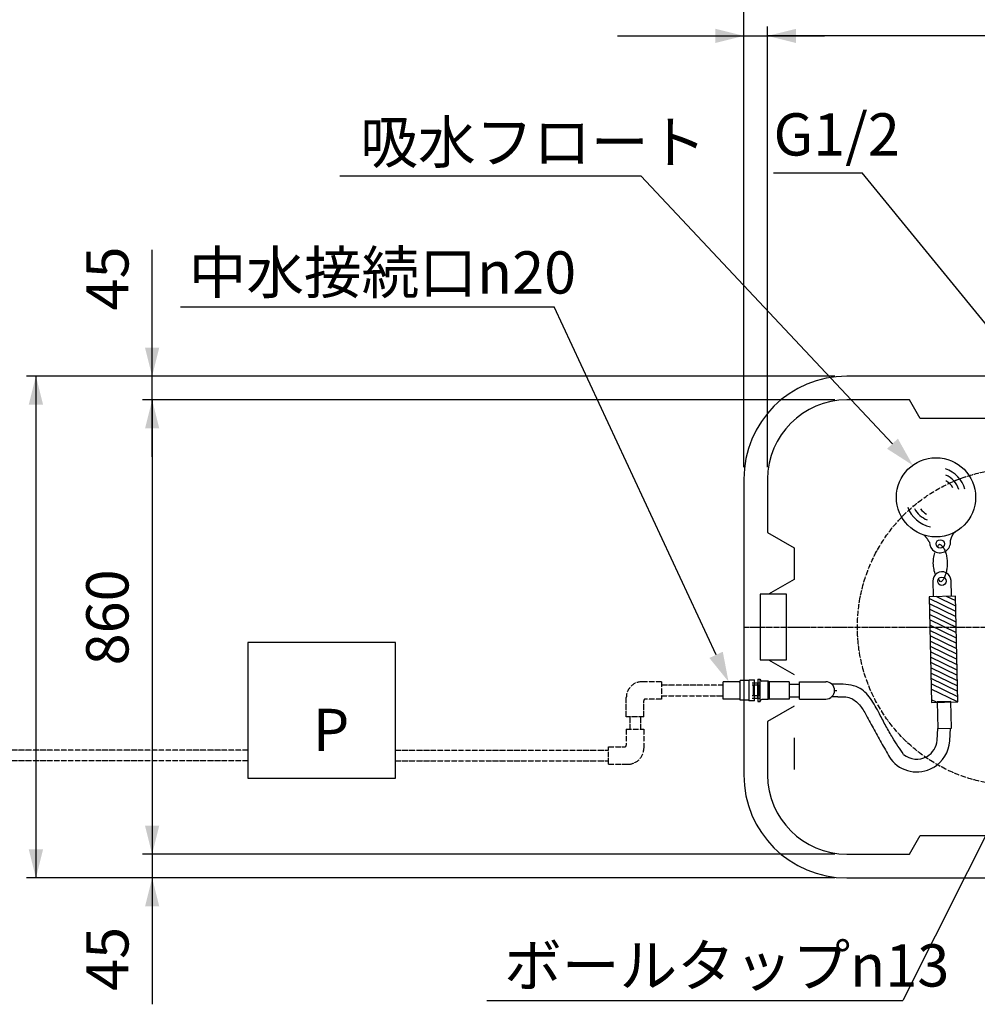
# Model space of a CAD drawing. Units: millimetres. Extents: x 0 to 8400, y 0 to 11880.
# Drawn here: x 1582 to 3394, y 5671 to 7535 of the extents above; entities that cross this region are included whole.
import ezdxf

# ---------------------------------------------------------------- set-up
doc = ezdxf.new("R2010")
doc.units = ezdxf.units.MM
doc.linetypes.add('DASH_CENTER', pattern=[14, 11, -1, 1, -1])
doc.linetypes.add('PHANTOM', pattern=[13, 10, -1, 0, -1, 0, -1])
for name, color, linetype in [('10', 7, 'Continuous'), ('113', 7, 'Continuous'), ('114', 7, 'Continuous'), ('14', 7, 'Continuous'), ('43', 7, 'Continuous'), ('60', 7, 'Continuous')]:
    doc.layers.add(name, color=color, linetype=linetype)
doc.styles.add('CONVERTER_13', font='txt.shx')
doc.styles.add('CONVERTER_14', font='MS Mincho.ttf', dxfattribs={"width": 0.988889})

msp = doc.modelspace()

# ---------------------------------------------------------------- hatches: boundary and pattern name
at = {"layer": '60', "linetype": 'Continuous'}
for color, points in [(9, [(2898.2, 7491.3), (2952.2, 7504.8), (2898.2, 7518.3)]), (9, [(3051.2, 7518.3), (2997.2, 7504.8), (3051.2, 7491.3)]), (9, [(3051.2, 7491.3), (2997.2, 7504.8), (3051.2, 7518.3)]), (9, [(1818.8, 6914.6), (1832.3, 6860.6), (1845.8, 6914.6)]), (9, [(1598.8, 6806.6), (1612.3, 6860.6), (1625.8, 6806.6)]), (9, [(1845.8, 6761.6), (1832.3, 6815.6), (1818.8, 6761.6)]), (9, [(1818.8, 6761.6), (1832.3, 6815.6), (1845.8, 6761.6)]), (11, [(3243.8, 6742.3), (3272, 6691.9), (3223.4, 6723.1)]), (11, [(2912.4, 6338.8), (2923.3, 6282.1), (2887, 6327)]), (9, [(1818.8, 6009.6), (1832.3, 5955.6), (1845.8, 6009.6)]), (9, [(1845.8, 6009.6), (1832.3, 5955.6), (1818.8, 6009.6)]), (9, [(1625.8, 5964.6), (1612.3, 5910.6), (1598.8, 5964.6)]), (9, [(1845.8, 5856.6), (1832.3, 5910.6), (1818.8, 5856.6)])]:
    msp.add_hatch(color=color, dxfattribs=at).paths.add_polyline_path(points)

# ---------------------------------------------------------------- linework, layer by layer
at = {"layer": '10', "color": 7, "linetype": 'Continuous'}
for p, q in [((4747.2, 6860.6), (3147.2, 6860.6)), ((3265.5, 6815.6), (3147.2, 6815.6)), ((3285.7, 6780.6), (3265.5, 6815.6)), ((3410.7, 6780.6), (3285.7, 6780.6)), ((2952.2, 6665.6), (2952.2, 6105.6)), ((2997.2, 6665.6), (2997.2, 6564.5)), ((2997.2, 6564.5), (3047.3, 6535.6)), ((3047.3, 6535.6), (3047.3, 6475.6)), ((3047.3, 6475.6), (2998.7, 6447.6)), ((3032.9, 6447.6), (2982.9, 6447.6)), ((2982.9, 6447.6), (2982.9, 6323.6)), ((3032.9, 6323.6), (3032.9, 6447.6)), ((2982.9, 6323.6), (3032.9, 6323.6)), ((2998.7, 6323.6), (3047.3, 6295.6)), ((3047.3, 6235.6), (2997.2, 6206.7)), ((2997.2, 6206.7), (2997.2, 6105.6)), ((3047.3, 6175.6), (3047.3, 6115.6)), ((3265.5, 5955.6), (3285.7, 5990.6)), ((3285.7, 5990.6), (3410.7, 5990.6)), ((3147.2, 5955.6), (3265.5, 5955.6)), ((3147.2, 5910.6), (4747.2, 5910.6))]:
    msp.add_line(p, q, dxfattribs=at)
at = {"layer": '10', "color": 5, "linetype": 'PHANTOM'}
msp.add_circle((3467.2, 6385.6), 300, dxfattribs=at)
at = {"layer": '10', "color": 7, "linetype": 'Continuous'}
for centre, radius, start, end in [((3147.2, 6665.6), 195, 90, 180), ((3147.2, 6665.6), 150, 90, 180), ((3147.2, 6105.6), 195, 180, 270), ((3147.2, 6105.6), 150, 180, 270)]:
    msp.add_arc(centre, radius, start, end, dxfattribs=at)
at = {"layer": '113', "color": 2, "linetype": 'DASH_CENTER'}
msp.add_line((2952.2, 6385.6), (6054.3, 6385.6), dxfattribs=at)
at = {"layer": '113', "color": 2, "linetype": 'Continuous'}
for points, knots in [([(3254.7, 6144.5), (3251.1, 6149.8), (3244, 6160.2), (3232.6, 6177.9), (3221, 6198.3), (3207.7, 6223.4), (3193.9, 6250.2), (3173.6, 6271.6), (3150.1, 6276.9), (3137, 6277.4), (3130.3, 6277.6)], [0, 0, 0, 0, 18.991974, 37.814886, 63.190344, 89.299732, 123.050192, 154.067381, 173.102003, 193.447585, 193.447585, 193.447585, 193.447585]), ([(3130.3, 6253.6), (3134.4, 6253.7), (3142.3, 6253.8), (3157.6, 6251.4), (3172.5, 6238.2), (3182.8, 6220.9), (3191.6, 6204.9), (3201.4, 6186.4), (3214.3, 6163.3), (3224.9, 6144.9), (3230.2, 6135.7)], [0, 0, 0, 0, 12.270562, 23.875273, 45.382514, 68.714025, 84.612617, 100.039672, 131.678332, 163.705651, 163.705651, 163.705651, 163.705651])]:
    msp.add_open_spline(points, degree=3, knots=knots, dxfattribs=at)
at = {"layer": '114', "color": 253, "linetype": 'Continuous'}
for p, q in [((3124.7, 6815.6), (1819.3, 6815.6)), ((3124.7, 6815.6), (1819.3, 6815.6)), ((3124.7, 5955.6), (1819.3, 5955.6))]:
    msp.add_line(p, q, dxfattribs=at)
at = {"layer": '114', "color": 2, "linetype": 'Continuous'}
msp.add_line((3124.7, 5955.6), (1819.3, 5955.6), dxfattribs=at)
at = {"layer": '14', "color": 2, "linetype": 'Continuous'}
for p, q in [((3348.6, 6561.6), (3348.9, 6562.1)), ((3348.9, 6562.1), (3349.3, 6562.5)), ((3349.3, 6562.5), (3349.6, 6562.9)), ((3349.6, 6562.9), (3349.9, 6563.3)), ((3349.9, 6563.3), (3350.3, 6563.7)), ((3350.3, 6563.7), (3350.6, 6564)), ((3350.6, 6564), (3351, 6564.4)), ((3351, 6564.4), (3351.3, 6564.7)), ((3351.3, 6564.7), (3351.6, 6565)), ((3351.6, 6565), (3352, 6565.2)), ((3352, 6565.2), (3352.3, 6565.5)), ((3352.3, 6565.5), (3352.7, 6565.7)), ((3293.3, 6559.5), (3293, 6559.7)), ((3293.7, 6559.2), (3293.3, 6559.5)), ((3294.1, 6558.8), (3293.7, 6559.2)), ((3294.6, 6558.4), (3294.1, 6558.8)), ((3295, 6557.9), (3294.6, 6558.4)), ((3295.5, 6557.4), (3295, 6557.9)), ((3296, 6556.9), (3295.5, 6557.4)), ((3296.5, 6556.3), (3296, 6556.9)), ((3297, 6555.7), (3296.5, 6556.3)), ((3297.5, 6555.1), (3297, 6555.7)), ((3298, 6554.5), (3297.5, 6555.1)), ((3298.5, 6553.8), (3298, 6554.5)), ((3299, 6553.2), (3298.5, 6553.8)), ((3299.5, 6552.5), (3299, 6553.2)), ((3300, 6551.8), (3299.5, 6552.5)), ((3300.5, 6551.1), (3300, 6551.8)), ((3300.9, 6550.3), (3300.5, 6551.1)), ((3301.4, 6549.6), (3300.9, 6550.3)), ((3301.8, 6548.9), (3301.4, 6549.6)), ((3302.2, 6548.2), (3301.8, 6548.9)), ((3302.6, 6547.6), (3302.2, 6548.2)), ((3303, 6546.9), (3302.6, 6547.6)), ((3303.4, 6546.3), (3303, 6546.9)), ((3343.4, 6547.9), (3343.5, 6548.5)), ((3343.5, 6548.5), (3343.6, 6549.1)), ((3343.6, 6549.1), (3343.7, 6549.8)), ((3343.7, 6549.8), (3343.9, 6550.4)), ((3343.9, 6550.4), (3344, 6551.1)), ((3344, 6551.1), (3344.2, 6551.8)), ((3344.2, 6551.8), (3344.4, 6552.5)), ((3344.4, 6552.5), (3344.6, 6553.2)), ((3344.6, 6553.2), (3344.8, 6553.9)), ((3344.8, 6553.9), (3345.1, 6554.6)), ((3345.1, 6554.6), (3345.3, 6555.2)), ((3345.3, 6555.2), (3345.6, 6555.9)), ((3345.6, 6555.9), (3345.8, 6556.6)), ((3345.8, 6556.6), (3346.1, 6557.2)), ((3346.1, 6557.2), (3346.4, 6557.8)), ((3346.4, 6557.8), (3346.7, 6558.4)), ((3346.7, 6558.4), (3347, 6559)), ((3347, 6559), (3347.3, 6559.6)), ((3347.3, 6559.6), (3347.6, 6560.1)), ((3347.6, 6560.1), (3348, 6560.7)), ((3348, 6560.7), (3348.3, 6561.2)), ((3348.3, 6561.2), (3348.6, 6561.6)), ((3313, 6523.5), (3313.6, 6525.8)), ((3318.5, 6537.1), (3319, 6538)), ((3319, 6538), (3319.9, 6539.3)), ((3319.9, 6539.3), (3320.7, 6540.5)), ((3320.7, 6540.5), (3321.5, 6541.4)), ((3321.5, 6541.4), (3322.3, 6542.1)), ((3322.3, 6542.1), (3322.9, 6542.5)), ((3322.7, 6542.6), (3324, 6541.9)), ((3322.9, 6542.5), (3323.5, 6542.8)), ((3324, 6541.9), (3325.3, 6541.1)), ((3325.3, 6541.1), (3326.5, 6540.2)), ((3326.5, 6540.2), (3327.6, 6539)), ((3327.6, 6539), (3328.7, 6537.7)), ((3328.7, 6537.7), (3329.8, 6536.3)), ((3329.8, 6536.3), (3330.7, 6534.7)), ((3330.7, 6534.7), (3331.7, 6533)), ((3331.7, 6533), (3332.5, 6531.2)), ((3332.5, 6531.2), (3333.3, 6529.4)), ((3333.3, 6529.4), (3334, 6527.4)), ((3334, 6527.4), (3334.6, 6525.4)), ((3334.6, 6525.4), (3335.1, 6523.4)), ((3310.9, 6506.5), (3311, 6509.4)), ((3311, 6503.5), (3310.9, 6506.5)), ((3311, 6509.4), (3311.1, 6512.4)), ((3311.1, 6512.4), (3311.4, 6515.3)), ((3311.4, 6515.3), (3311.9, 6518.1)), ((3311.9, 6518.1), (3312.4, 6520.9)), ((3312.4, 6520.9), (3313, 6523.5)), ((3335.1, 6523.4), (3335.6, 6521.2)), ((3335.6, 6521.2), (3336, 6519.1)), ((3336, 6519.1), (3336.4, 6516.9)), ((3336.4, 6516.9), (3336.7, 6514.7)), ((3336.7, 6514.7), (3336.9, 6512.5)), ((3336.9, 6512.5), (3337, 6510.3)), ((3337, 6510.3), (3337.1, 6508.1)), ((3337.1, 6508.1), (3337.2, 6505.9)), ((3311.3, 6500.5), (3311, 6503.5)), ((3311.6, 6497.5), (3311.3, 6500.5)), ((3312.2, 6494.6), (3311.6, 6497.5)), ((3312.8, 6491.7), (3312.2, 6494.6)), ((3313.6, 6489), (3312.8, 6491.7)), ((3314.5, 6486.3), (3313.6, 6489)), ((3335.2, 6489.1), (3334.7, 6487.2)), ((3335.6, 6491.1), (3335.2, 6489.1)), ((3336, 6493.1), (3335.6, 6491.1)), ((3336.4, 6495.2), (3336, 6493.1)), ((3336.6, 6497.3), (3336.4, 6495.2)), ((3336.9, 6499.4), (3336.6, 6497.3)), ((3337, 6501.5), (3336.9, 6499.4)), ((3337.1, 6503.7), (3337, 6501.5)), ((3337.2, 6505.9), (3337.1, 6503.7)), ((3311, 6443.1), (3310.4, 6473.6)), ((3315, 6485.3), (3314.5, 6486.3)), ((3320.8, 6475.1), (3320.1, 6476.1)), ((3322.3, 6473.5), (3320.8, 6475.1)), ((3323.8, 6472.1), (3322.3, 6473.5)), ((3325.3, 6470.9), (3323.8, 6472.1)), ((3326.6, 6472.1), (3325.4, 6471.3)), ((3327.6, 6473.1), (3326.6, 6472.1)), ((3328.7, 6474.2), (3327.6, 6473.1)), ((3329.6, 6475.5), (3328.7, 6474.2)), ((3330.5, 6476.9), (3329.6, 6475.5)), ((3331.4, 6478.4), (3330.5, 6476.9)), ((3332.1, 6480), (3331.4, 6478.4)), ((3332.9, 6481.7), (3332.1, 6480)), ((3333.5, 6483.5), (3332.9, 6481.7)), ((3334.1, 6485.3), (3333.5, 6483.5)), ((3334.7, 6487.2), (3334.1, 6485.3)), ((3345.2, 6443.9), (3344.6, 6474)), ((3353.1, 6444), (3303.2, 6442.9)), ((3303.2, 6442.9), (3307.6, 6243)), ((3353.8, 6415.2), (3303.2, 6439.5)), ((3353.6, 6425.3), (3316.3, 6443.2)), ((3353.3, 6435.4), (3336.1, 6443.7)), ((3357.6, 6244.1), (3353.1, 6444)), ((3354, 6405.1), (3303.5, 6429.4)), ((3354.2, 6395), (3303.7, 6419.3)), ((3354.5, 6384.9), (3303.9, 6409.2)), ((3354.7, 6374.8), (3304.1, 6399.1)), ((3354.9, 6364.7), (3304.4, 6389)), ((3355.2, 6354.6), (3304.6, 6378.9)), ((3355.4, 6344.5), (3304.8, 6368.9)), ((3355.6, 6334.4), (3305, 6358.8)), ((2013.1, 6356.3), (2013.1, 6099.3)), ((2293.1, 6356.3), (2013.1, 6356.3)), ((2293.1, 6099.3), (2293.1, 6356.3)), ((3355.8, 6324.3), (3305.3, 6348.7)), ((3356.1, 6314.2), (3305.5, 6338.6)), ((3356.3, 6304.1), (3305.7, 6328.5)), ((3356.5, 6294), (3306, 6318.4)), ((3356.7, 6283.9), (3306.2, 6308.3)), ((2960.9, 6284.1), (2945.4, 6284.1)), ((2945.4, 6247.1), (2945.4, 6284.1)), ((2962.4, 6285.6), (2972.4, 6285.6)), ((2962.4, 6245.6), (2962.4, 6285.6)), ((2972.4, 6245.6), (2972.4, 6285.6)), ((2978.9, 6286.6), (2982.9, 6286.6)), ((2978.9, 6286.6), (2978.9, 6244.6)), ((2982.9, 6286.6), (2983.9, 6284.7)), ((2982.9, 6244.6), (2982.9, 6286.6)), ((2998.5, 6283.1), (2986.6, 6283.1)), ((3000.9, 6282.1), (2998.5, 6283.1)), ((2998.5, 6248.1), (2998.5, 6283.1)), ((3357, 6273.8), (3306.4, 6298.2)), ((3357.2, 6263.7), (3306.6, 6288.1)), ((2943.4, 6282.1), (2913.4, 6282.1)), ((2913.4, 6249.1), (2913.4, 6282.1)), ((2967.7, 6280.1), (2982.7, 6280.1)), ((2982.8, 6275.6), (2967.8, 6275.6)), ((2978.9, 6252.4), (2978.9, 6278.8)), ((3037.9, 6282.1), (3000.9, 6282.1)), ((3000.9, 6249.1), (3000.9, 6282.1)), ((3037.9, 6282.1), (3037.9, 6249.1)), ((3037.9, 6277.7), (3057.9, 6277.7)), ((3057.9, 6249.1), (3057.9, 6282.1)), ((3057.9, 6282.1), (3107.4, 6282.1)), ((3130.3, 6277.6), (3118.7, 6277.6)), ((3123.9, 6265.6), (3128.2, 6265.6)), ((3357.4, 6253.6), (3306.9, 6278)), ((3356.5, 6244.1), (3307.1, 6267.9)), ((2943.4, 6249.1), (2913.4, 6249.1)), ((2960.9, 6247.1), (2945.4, 6247.1)), ((2972.4, 6245.6), (2962.4, 6245.6)), ((2967.7, 6251.1), (2982.7, 6251.1)), ((2982.8, 6255.6), (2967.8, 6255.6)), ((2982.9, 6244.6), (2983.9, 6246.5)), ((2998.5, 6248.1), (2986.6, 6248.1)), ((3000.9, 6249.1), (2998.5, 6248.1)), ((3037.9, 6249.1), (3000.9, 6249.1)), ((3037.9, 6253.6), (3057.9, 6253.6)), ((3057.9, 6249.1), (3107.4, 6249.1)), ((3130.3, 6253.6), (3118.7, 6253.6)), ((3316.9, 6243.2), (3307.5, 6247.7)), ((2978.9, 6244.6), (2982.9, 6244.6)), ((3307.6, 6243), (3357.6, 6244.1)), ((3343.9, 6244.4), (3318, 6243.7)), ((3318, 6243.7), (3319.3, 6193.7)), ((3336.7, 6243.3), (3334.9, 6244.1)), ((3345.3, 6194.4), (3343.9, 6244.4)), ((3317.9, 6171.3), (3319.3, 6193.7)), ((3319.3, 6193.7), (3345.3, 6194.4)), ((3341.9, 6169.9), (3343.4, 6194.4)), ((2013.1, 6099.3), (2293.1, 6099.3))]:
    msp.add_line(p, q, dxfattribs=at)
at = {"layer": '14', "color": 2, "linetype": 'PHANTOM'}
for p, q in [((2796.3, 6282.1), (2759.8, 6282.1)), ((2796.3, 6282.1), (2796.3, 6249.1)), ((2913.4, 6275.8), (2796.3, 6275.8)), ((2729.8, 6215.6), (2729.8, 6252.1)), ((2762.8, 6215.6), (2762.8, 6246.1)), ((2796.3, 6249.1), (2765.8, 6249.1)), ((2796.3, 6255.3), (2913.4, 6255.3)), ((2762.8, 6215.6), (2729.8, 6215.6)), ((2736.7, 6215.6), (2736.7, 6192.4)), ((2756.7, 6215.6), (2756.7, 6192.4)), ((2729.8, 6192.4), (2762.8, 6192.4)), ((2729.8, 6192.4), (2729.8, 6161.9)), ((2762.9, 6192.4), (2762.9, 6155.8)), ((2013.1, 6152.5), (1293.1, 6152.5)), ((2696.3, 6125.9), (2696.3, 6158.9)), ((2696.3, 6158.9), (2726.8, 6158.9)), ((2013.1, 6132.5), (1293.1, 6132.5)), ((2696.3, 6125.9), (2732.9, 6125.9))]:
    msp.add_line(p, q, dxfattribs=at)
at = {"layer": '14', "color": 2, "linetype": 'Continuous'}
for centre, radius in [((3316, 6631.2), 75), ((3324.1, 6543), 8), ((3327.2, 6472.3), 8)]:
    msp.add_circle(centre, radius, dxfattribs=at)
for centre, radius, start, end in [((3316, 6631.2), 56.7, 15.4827, 71.4097), ((3316, 6631.2), 36.5, 29.6417, 59.6457), ((3316, 6631.2), 45.9, 19.0477, 66.2007), ((3316, 6631.2), 56.7, 199.3257, 259.1697), ((3316, 6631.2), 45.9, 207.6477, 248.9437), ((3316, 6631.2), 36.5, 217.1317, 240.9407), ((3323.5, 6546.3), 20, 180.0277, 4.5767), ((3327.3, 6473.1), 17.2, 2.8017, 183.1927), ((2943.4, 6284.1), 2, 270, 0), ((2960.9, 6285.6), 1.5, 270, 0), ((2986.6, 6286.1), 3, 208.096, 270), ((2182.6, 6260.4), 788, 0.377, 1.105), ((2182.6, 6270.8), 788, 358.895, 359.623), ((2192.6, 6260.4), 788, 0.377, 1.105), ((2192.6, 6270.8), 788, 358.895, 359.623), ((3107.4, 6265.6), 16.5, 359.974, 90), ((3107.4, 6265.6), 16.5, 270, 359.972), ((2943.4, 6247.1), 2, 0, 90), ((2960.9, 6245.6), 1.5, 0, 90), ((2986.6, 6245.1), 3, 90, 151.904), ((3280, 6173.6), 38, 300, 356.507), ((3280, 6173.6), 62, 300, 356.507), ((3279.5, 6173.3), 62, 217.3733, 300), ((3279.5, 6173.3), 38, 229.2671, 300)]:
    msp.add_arc(centre, radius, start, end, dxfattribs=at)
at = {"layer": '14', "color": 2, "linetype": 'PHANTOM'}
for centre, radius, start, end in [((2759.8, 6252.1), 30, 90, 179.984), ((2759.8, 6252.1), 30, 90, 179.984), ((2765.8, 6246.1), 3, 89.984, 180), ((2765.8, 6246.1), 3, 89.984, 180), ((2726.8, 6161.9), 3, 269.984, 0), ((2732.9, 6155.9), 30, 270, 359.984)]:
    msp.add_arc(centre, radius, start, end, dxfattribs=at)
at = {"layer": '43', "color": 2, "linetype": 'PHANTOM'}
for p, q in [((2293.1, 6152.5), (2696.3, 6152.5)), ((2293.1, 6132.5), (2696.3, 6132.5))]:
    msp.add_line(p, q, dxfattribs=at)
at = {"layer": '60', "color": 2, "linetype": 'Continuous'}
for p, q in [((2952.2, 6688.1), (2952.2, 7720.3)), ((2997.2, 6688.1), (2997.2, 7522.8)), ((2712.9, 7504.8), (3105.2, 7504.8)), ((4897.2, 7504.8), (2997.2, 7504.8)), ((2187.6, 7239.9), (2757, 7239.9)), ((3233.6, 6732.7), (2757, 7239.9)), ((3008.1, 7245.3), (3176.4, 7245.3)), ((3490.8, 6860.2), (3176.4, 7245.3)), ((1832.3, 6707.6), (1832.3, 7099.9)), ((1886.2, 6991.7), (2593.3, 6991.7)), ((2899.7, 6332.9), (2593.3, 6991.7)), ((3124.7, 6860.6), (1594.3, 6860.6)), ((1612.3, 6860.6), (1612.3, 5910.6)), ((3124.7, 6860.6), (1814.3, 6860.6)), ((3124.7, 6815.6), (1814.3, 6815.6)), ((1832.3, 6815.6), (1832.3, 5955.6)), ((3465.4, 6101.5), (3253.5, 5678.8)), ((1832.3, 6063.6), (1832.3, 5671.3)), ((3124.7, 5910.6), (1594.3, 5910.6)), ((3124.7, 5910.6), (1814.3, 5910.6)), ((2466.1, 5678.8), (3253.5, 5678.8))]:
    msp.add_line(p, q, dxfattribs=at)
at = {"layer": '60', "color": 9, "linetype": 'Continuous'}
for p, q in [((2952.2, 6688.1), (2952.2, 7522.8)), ((2997.2, 6688.1), (2997.2, 7522.8)), ((3124.7, 6815.6), (1814.3, 6815.6)), ((3124.7, 5955.6), (1814.3, 5955.6)), ((3124.7, 5955.6), (1814.3, 5955.6))]:
    msp.add_line(p, q, dxfattribs=at)

# ---------------------------------------------------------------- texts
at = {"color": 2, "char_height": 80, "attachment_point": 1, "rotation": 90, "style": 'CONVERTER_13'}
for s, insert in [('45', (1707.5, 6985)), ('860', (1707.5, 6313)), ('45', (1707.5, 5696.7))]:
    msp.add_mtext(s, dxfattribs=dict(at, insert=insert))
at = {"layer": '14', "color": 2, "insert": (2136.4, 6230.8), "char_height": 80, "attachment_point": 1, "style": 'CONVERTER_13'}
msp.add_mtext('P', dxfattribs=at)
at = {"layer": '60', "color": 2, "insert": (3008.4, 7358.3), "char_height": 80, "attachment_point": 1, "style": 'CONVERTER_13'}
msp.add_mtext('G1/2', dxfattribs=at)
at = {"layer": '60', "color": 2, "char_height": 80, "attachment_point": 1, "line_spacing_factor": 0.757273, "style": 'CONVERTER_14'}
for s, insert in [('吸水フロート', (2226.3, 7343.7)), ('中水接続口{\\Fgdt;n}20', (1901.4, 7096.9)), ('ボールタップ{\\Fgdt;n}13', (2498.6, 5784.9))]:
    msp.add_mtext(s, dxfattribs=dict(at, insert=insert))

doc.saveas('drawing.dxf')
